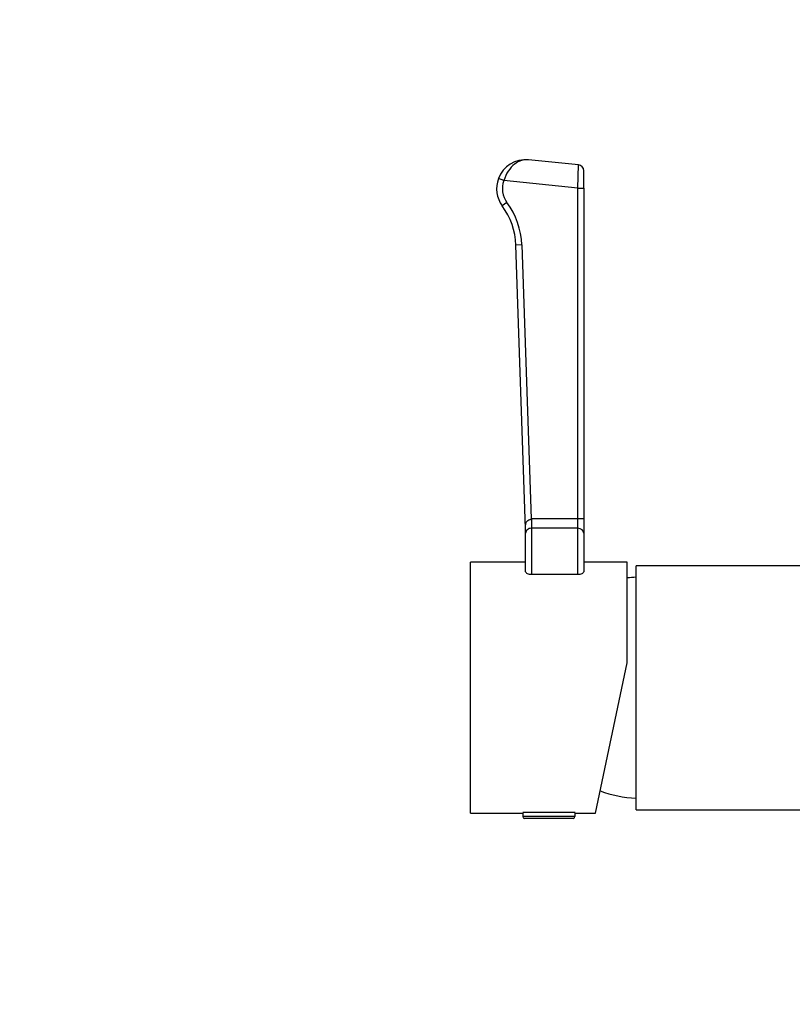
# Model space of a CAD drawing. Units: millimetres. Extents: x 0 to 2441, y 0 to 2760.
# Drawn here: x 993 to 1126, y 1908 to 2078 of the extents above; entities that cross this region are included whole.
import ezdxf
from ezdxf import colors
from ezdxf.entities.mleader import LeaderData, LeaderLine
from ezdxf.math import Vec2, Vec3

# ---------------------------------------------------------------- set-up
doc = ezdxf.new("R2010")
doc.units = ezdxf.units.MM
doc.layers.add('DV1_Défaut', color=7, linetype='Continuous')
doc.layers.add('Défaut', color=7, linetype='Continuous')

# ---------------------------------------------------------------- blocks, each defined once
blk = doc.blocks.new('_DOT')
at = {"color": 0}
blk.add_line((0, 0), (-1, 0), dxfattribs=at)
at = {"color": 0, "const_width": 0.333}
blk.add_lwpolyline([(-0.1665, 0, 1), (0.1665, 0, 1)], format="xyb", close=True, dxfattribs=at)
blk = doc.blocks.new('SE')
at = {"layer": 'DV1_Défaut', "color": 7, "linetype": 'Continuous'}
for p, q in [((1088.82, 2052.73), (1080.23, 2053.61)), ((1088.72, 2048.72), (1088.82, 2052.73)), ((1089.72, 2048.72), (1089.72, 2051.74)), ((1075.97, 2050.03), (1075.03, 2050.38)), ((1088.72, 2048.72), (1075.97, 2050.03)), ((1088.72, 1991.86), (1088.72, 2048.72)), ((1088.72, 2048.72), (1089.72, 2048.72)), ((1089.72, 2048.72), (1089.72, 1991.86)), ((1076.5, 2046.26), (1075.7, 2045.66)), ((1079.05, 2038.97), (1078.05, 2038.93)), ((1079.72, 1990.14), (1078.05, 2038.93)), ((1079.05, 2038.97), (1080.66, 1991.78)), ((1080.66, 1991.78), (1080.72, 1991.86)), ((1080.72, 1991.86), (1088.72, 1991.86)), ((1080.72, 1991.86), (1080.72, 1990.18)), ((1088.72, 1990.18), (1088.72, 1991.86)), ((1088.72, 1991.86), (1089.72, 1991.86)), ((1089.72, 1991.86), (1089.72, 1989.34)), ((1079.72, 1989.34), (1079.72, 1990.77)), ((1080.72, 1990.18), (1080.72, 1982.26)), ((1088.72, 1990.18), (1080.72, 1990.18)), ((1088.72, 1982.26), (1088.72, 1990.18)), ((1079.72, 1982.69), (1079.72, 1989.34)), ((1089.72, 1989.34), (1089.72, 1982.69)), ((1070.22, 1941.13), (1070.22, 1984.33)), ((1079.72, 1984.33), (1070.22, 1984.33)), ((1097.22, 1984.33), (1089.72, 1984.33)), ((1097.22, 1967.01), (1097.22, 1984.33)), ((1098.72, 1941.73), (1098.72, 1983.73)), ((1128.76, 1983.73), (1098.72, 1983.73)), ((1080.72, 1982.26), (1088.72, 1982.26)), ((1091.72, 1941.13), (1097.22, 1967.01)), ((1070.22, 1941.13), (1079.22, 1941.13)), ((1088.22, 1941.23), (1079.22, 1941.23)), ((1079.22, 1941.13), (1079.22, 1940.54)), ((1088.22, 1940.54), (1088.22, 1941.13)), ((1088.22, 1941.13), (1091.72, 1941.13)), ((1098.72, 1941.73), (1128.72, 1941.73)), ((1088.22, 1940.54), (1079.22, 1940.54)), ((1087.91, 1940.23), (1079.52, 1940.23))]:
    blk.add_line(p, q, dxfattribs=at)
for centre, radius, start, end in [((1079.72, 2048.64), 5, 84.1405, 159.663), ((1088.72, 2051.74), 1, 0, 83.6515), ((1079.72, 2048.64), 5, 159.663, 216.5253), ((1079.72, 2048.64), 4, 159.663, 216.5253), ((1066.06, 2038.52), 13, 1.9581, 36.5253), ((1066.06, 2038.52), 12, 1.9581, 36.5253), ((1099.46, 1961.75), 20, 92.134, 96.4443), ((1099.46, 1963.72), 20, 249.7218, 267.866), ((1079.52, 1940.54), 0.304, 180, 270), ((1087.91, 1940.54), 0.304, 270, 0)]:
    blk.add_arc(centre, radius, start, end, dxfattribs=at)
for centre, start_param, end_param in [((1080.72, 1989.34), 1.570796, 3.141593), ((1088.72, 1989.34), 0, 1.570796)]:
    blk.add_ellipse(centre, major_axis=(1, 0), ratio=0.83814, start_param=start_param, end_param=end_param, dxfattribs=at)
for points, knots in [([(1080.23, 2053.61), (1079.42, 2053.7), (1078.57, 2053.45), (1077.03, 2052.25), (1076.33, 2051.24), (1075.97, 2050.03)], [0, 0, 0, 0, 0.5, 0.5, 1, 1, 1, 1]), ([(1080.66, 1991.78), (1080.64, 1991.75), (1080.61, 1991.73), (1080.55, 1991.68), (1080.52, 1991.67), (1080.42, 1991.62), (1080.36, 1991.59), (1080.17, 1991.51), (1080.05, 1991.46), (1079.87, 1991.33), (1079.8, 1991.26), (1079.74, 1991.1), (1079.73, 1991.04), (1079.72, 1990.91), (1079.72, 1990.84), (1079.72, 1990.77)], [0, 0, 0, 0, 0.0625, 0.0625, 0.125, 0.125, 0.25, 0.25, 0.5, 0.5, 0.75, 0.75, 0.875, 0.875, 1, 1, 1, 1]), ([(1079.72, 1982.69), (1079.72, 1982.64), (1079.74, 1982.59), (1079.84, 1982.49), (1079.91, 1982.44), (1080.09, 1982.36), (1080.2, 1982.32), (1080.45, 1982.27), (1080.58, 1982.26), (1080.72, 1982.26)], [0, 0, 0, 0, 0.25, 0.25, 0.5, 0.5, 0.75, 0.75, 1, 1, 1, 1]), ([(1088.72, 1982.26), (1088.86, 1982.26), (1088.99, 1982.27), (1089.24, 1982.32), (1089.35, 1982.36), (1089.53, 1982.44), (1089.6, 1982.49), (1089.69, 1982.59), (1089.72, 1982.64), (1089.72, 1982.69)], [0, 0, 0, 0, 0.25, 0.25, 0.5, 0.5, 0.75, 0.75, 1, 1, 1, 1])]:
    blk.add_open_spline(points, degree=3, knots=knots, dxfattribs=at)

msp = doc.modelspace()

# ---------------------------------------------------------------- block references
at = {"layer": 'Défaut'}
msp.add_blockref('SE', (0, 0), dxfattribs=at)

# ---------------------------------------------------------------- leaders
at = {"layer": 'Défaut', "color": 7, "linetype": 'Continuous'}
ml = msp.add_multileader_mtext('Standard', dxfattribs=at)
ml.set_content('{\\pxsm0.9;\\fSolid Edge ISO|b1||i0||c0|p34;\\W1.;18/10/2024\\P}', color=256)
ml.set_leader_properties()
ml.set_arrow_properties(name='DOT')
ml.build(insert=Vec2(0, 0))
ml.multileader.update_dxf_attribs({"leader_type": 0, "dogleg_length": 0, "arrow_head_size": 12})
ctx = ml.context
ctx.base_point, ctx.char_height, ctx.arrow_head_size = Vec3(2353.51, 2753.24), 12, 12
notes = []
notes.append((ctx, [(0, (0, 0, 0), (0, 0), (1, 0), 1, [])]))
ctx.mtext.insert = Vec3(2355.51, 2759.24)
for ctx, leaders in notes:
    for number, flags, end, landing, length, lines in leaders:
        leader = LeaderData()
        leader.index, (leader.has_last_leader_line, leader.has_dogleg_vector, leader.attachment_direction) = number, flags
        leader.last_leader_point, leader.dogleg_vector, leader.dogleg_length = Vec3(end), Vec3(landing), length
        for number, points, colour, breaks in lines:
            line = LeaderLine()
            line.index, line.vertices, line.color, line.breaks = number, Vec3.list(points), colors.encode_raw_color(colour), breaks
            leader.lines.append(line)
        ctx.leaders.append(leader)

doc.saveas('drawing.dxf')
